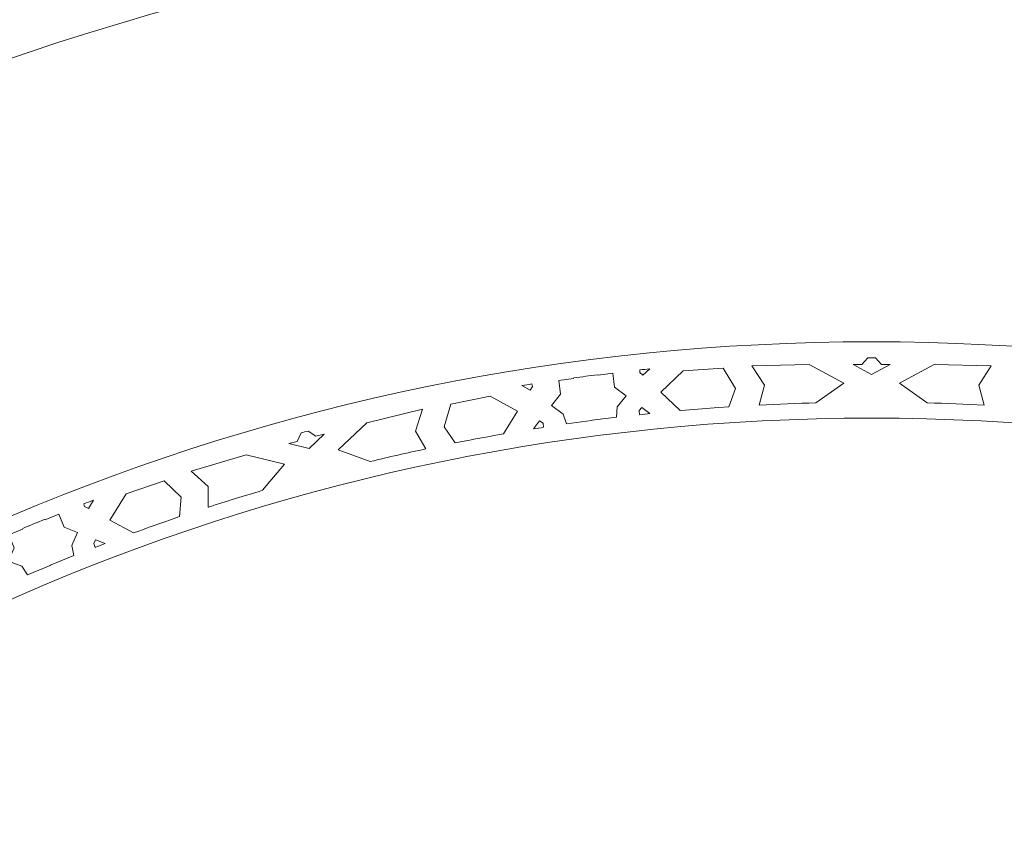
# Model space of a CAD drawing. Units: centimetres. Extents: x -10.4 to 10.5, y -13.8 to 13.1.
# Drawn here: x -1.5 to 0.9, y -8.6 to -6.6 of the extents above; entities that cross this region are included whole.
import ezdxf

# ---------------------------------------------------------------- set-up
doc = ezdxf.new("R2010")
doc.units = ezdxf.units.CM
doc.header["$MEASUREMENT"] = 0
doc.layers.add('Plan 1', color=7, linetype='Continuous')

msp = doc.modelspace()

# ---------------------------------------------------------------- linework, layer by layer
at = {"layer": 'Plan 1', "color": 250, "lineweight": 20}
msp.add_open_spline([(9.98369, -12.78949), (9.98369, -7.58743), (5.76659, -3.37034), (0.56453, -3.37032), (0.56453, -3.37032), (-4.63751, -3.37032), (-8.85463, -7.5874), (-8.85464, -12.78946), (-8.85464, -12.78946), (-8.85464, -12.78946), (-8.85464, -12.78949), (-8.85464, -12.78949)], degree=3, knots=[0, 0, 0, 0, 0.25, 0.25, 0.25, 0.25, 0.5, 0.5, 0.5, 0.5, 1, 1, 1, 1], dxfattribs=at)
at = {"layer": 'Plan 1', "color": 3, "lineweight": 20}
for points in [[(-7.80807, -12.78949), (-7.80807, -12.78949), (-7.80807, -12.78946), (-7.80807, -12.78946), (-7.80807, -12.78946), (-7.80807, -8.16546), (-4.05947, -4.41688), (0.56453, -4.4169), (0.56453, -4.4169), (5.18855, -4.41692), (8.93712, -8.16549), (8.93712, -12.78949)], [(8.93712, -12.78949), (8.93712, -8.16511), (5.18891, -4.41692), (0.56453, -4.4169), (0.56453, -4.4169), (-4.05983, -4.41689), (-7.80805, -8.16509), (-7.80807, -12.78946), (-7.80807, -12.78946), (-7.80807, -12.78946), (-7.80807, -12.78949), (-7.80807, -12.78949)], [(6.96114, -12.78949), (6.96113, -9.2567), (4.09731, -6.39287), (0.56453, -6.39286), (0.56453, -6.39286), (-2.96825, -6.39286), (-5.8321, -9.25669), (-5.8321, -12.78948), (-5.8321, -12.78948), (-5.8321, -12.78948), (-5.8321, -12.78949), (-5.8321, -12.78949)], [(5.92298, -12.78949), (5.92298, -9.83011), (3.52392, -7.43104), (0.56452, -7.43104), (0.56452, -7.43104), (-2.39486, -7.43101), (-4.79393, -9.8301), (-4.79395, -12.78948), (-4.79395, -12.78948), (-4.79395, -12.78948), (-4.79395, -12.78949), (-4.79395, -12.78949)], [(5.73764, -12.78949), (5.73763, -9.93247), (3.42155, -7.61639), (0.56452, -7.61639), (0.56452, -7.61639), (-2.2925, -7.61639), (-4.60858, -9.93245), (-4.60861, -12.78948), (-4.60861, -12.78948), (-4.60861, -12.78948), (-4.60861, -12.78949), (-4.60861, -12.78949)]]:
    msp.add_open_spline(points, degree=3, knots=[0, 0, 0, 0, 0.25, 0.25, 0.25, 0.25, 0.5, 0.5, 0.5, 0.5, 1, 1, 1, 1], dxfattribs=at)
at = {"layer": 'Plan 1', "color": 242, "lineweight": 9}
for points, knots in [([(0.29115, -7.58478), (0.29115, -7.58478), (0.30395, -7.53628), (0.30395, -7.53628), (0.30395, -7.53628), (0.30395, -7.53628), (0.27371, -7.48964), (0.27371, -7.48964), (0.27371, -7.48964), (0.27371, -7.48964), (0.41296, -7.4862), (0.41296, -7.4862), (0.41296, -7.4862), (0.41296, -7.4862), (0.49689, -7.53179), (0.49689, -7.53179), (0.49689, -7.53179), (0.49689, -7.53179), (0.42921, -7.57939), (0.42921, -7.57939), (0.42921, -7.57939), (0.38319, -7.58057), (0.33721, -7.58238), (0.29123, -7.58478), (0.29123, -7.58478), (0.29123, -7.58478), (0.29115, -7.58478), (0.29115, -7.58478)], [0, 0, 0, 0, 0.125, 0.125, 0.125, 0.125, 0.25, 0.25, 0.25, 0.25, 0.375, 0.375, 0.375, 0.375, 0.5, 0.5, 0.5, 0.5, 0.625, 0.625, 0.625, 0.625, 0.75, 0.75, 0.75, 0.75, 1, 1, 1, 1]), ([(0.57391, -7.46972), (0.57391, -7.46972), (0.58818, -7.48613), (0.58818, -7.48613), (0.58818, -7.48613), (0.58818, -7.48613), (0.60937, -7.48613), (0.60937, -7.48613), (0.60937, -7.48613), (0.60937, -7.48613), (0.56452, -7.51074), (0.56452, -7.51074), (0.56452, -7.51074), (0.56452, -7.51074), (0.56452, -7.51074), (0.56452, -7.51074), (0.56452, -7.51074), (0.56452, -7.51074), (0.56451, -7.51074), (0.56451, -7.51074), (0.56451, -7.51074), (0.56451, -7.51074), (0.51966, -7.48613), (0.51966, -7.48613), (0.51966, -7.48613), (0.51966, -7.48613), (0.54086, -7.48613), (0.54086, -7.48613), (0.54086, -7.48613), (0.54086, -7.48613), (0.55513, -7.46972), (0.55513, -7.46972), (0.55513, -7.46972), (0.55828, -7.46972), (0.56138, -7.46961), (0.56452, -7.46961), (0.56452, -7.46961), (0.56767, -7.46961), (0.57076, -7.46972), (0.57391, -7.46972)], [0, 0, 0, 0, 0.0909091, 0.0909091, 0.0909091, 0.0909091, 0.1818182, 0.1818182, 0.1818182, 0.1818182, 0.2727273, 0.2727273, 0.2727273, 0.2727273, 0.3636364, 0.3636364, 0.3636364, 0.3636364, 0.4545455, 0.4545455, 0.4545455, 0.4545455, 0.5454545, 0.5454545, 0.5454545, 0.5454545, 0.6363636, 0.6363636, 0.6363636, 0.6363636, 0.7272727, 0.7272727, 0.7272727, 0.7272727, 0.8181818, 0.8181818, 0.8181818, 0.8181818, 1, 1, 1, 1]), ([(0.83789, -7.58478), (0.83789, -7.58478), (0.82507, -7.53628), (0.82507, -7.53628), (0.82507, -7.53628), (0.82507, -7.53628), (0.85534, -7.48964), (0.85534, -7.48964), (0.85534, -7.48964), (0.85534, -7.48964), (0.71608, -7.4862), (0.71608, -7.4862), (0.71608, -7.4862), (0.71608, -7.4862), (0.63212, -7.5318), (0.63212, -7.5318), (0.63212, -7.5318), (0.63212, -7.5318), (0.69984, -7.57939), (0.69984, -7.57939), (0.69984, -7.57939), (0.74582, -7.58057), (0.79181, -7.58238), (0.8378, -7.58478), (0.8378, -7.58478), (0.8378, -7.58478), (0.83789, -7.58478), (0.83789, -7.58478)], [0, 0, 0, 0, 0.125, 0.125, 0.125, 0.125, 0.25, 0.25, 0.25, 0.25, 0.375, 0.375, 0.375, 0.375, 0.5, 0.5, 0.5, 0.5, 0.625, 0.625, 0.625, 0.625, 0.75, 0.75, 0.75, 0.75, 1, 1, 1, 1]), ([(-0.11578, -7.62191), (-0.11578, -7.62191), (-0.17686, -7.62993), (-0.17686, -7.62993), (-0.17686, -7.62993), (-0.17686, -7.62993), (-0.17694, -7.62997), (-0.17694, -7.62997), (-0.17694, -7.62997), (-0.17694, -7.62997), (-0.18481, -7.60643), (-0.18481, -7.60643), (-0.18481, -7.60643), (-0.18481, -7.60643), (-0.21312, -7.58582), (-0.21312, -7.58582), (-0.21312, -7.58582), (-0.21312, -7.58582), (-0.1911, -7.55861), (-0.1911, -7.55861), (-0.1911, -7.55861), (-0.1911, -7.55861), (-0.19555, -7.52478), (-0.19555, -7.52478), (-0.19555, -7.52478), (-0.19555, -7.52478), (-0.19545, -7.52477), (-0.19545, -7.52477), (-0.19545, -7.52477), (-0.19545, -7.52477), (-0.15999, -7.52011), (-0.15999, -7.52011), (-0.15999, -7.52011), (-0.15999, -7.52011), (-0.15909, -7.51879), (-0.15909, -7.51879), (-0.15909, -7.51879), (-0.1398, -7.51618), (-0.12056, -7.51342), (-0.10119, -7.511), (-0.10119, -7.511), (-0.10119, -7.511), (-0.09983, -7.5122), (-0.09983, -7.5122), (-0.09983, -7.5122), (-0.09983, -7.5122), (-0.06434, -7.50752), (-0.06434, -7.50752), (-0.06434, -7.50752), (-0.06434, -7.50752), (-0.06427, -7.5075), (-0.06427, -7.5075), (-0.06427, -7.5075), (-0.06427, -7.5075), (-0.05982, -7.54133), (-0.05982, -7.54133), (-0.05982, -7.54133), (-0.05982, -7.54133), (-0.03151, -7.56194), (-0.03151, -7.56194), (-0.03151, -7.56194), (-0.03151, -7.56194), (-0.05352, -7.58915), (-0.05352, -7.58915), (-0.05352, -7.58915), (-0.05352, -7.58915), (-0.05503, -7.61393), (-0.05503, -7.61393), (-0.05503, -7.61393), (-0.05503, -7.61393), (-0.05513, -7.61393), (-0.05513, -7.61393), (-0.05513, -7.61393), (-0.05513, -7.61393), (-0.11402, -7.62169), (-0.11402, -7.62169), (-0.11402, -7.62169), (-0.11402, -7.62169), (-0.11578, -7.62191), (-0.11578, -7.62191)], [0, 0, 0, 0, 0.047619, 0.047619, 0.047619, 0.047619, 0.0952381, 0.0952381, 0.0952381, 0.0952381, 0.1428571, 0.1428571, 0.1428571, 0.1428571, 0.1904762, 0.1904762, 0.1904762, 0.1904762, 0.2380952, 0.2380952, 0.2380952, 0.2380952, 0.2857143, 0.2857143, 0.2857143, 0.2857143, 0.3333333, 0.3333333, 0.3333333, 0.3333333, 0.3809524, 0.3809524, 0.3809524, 0.3809524, 0.4285714, 0.4285714, 0.4285714, 0.4285714, 0.4761905, 0.4761905, 0.4761905, 0.4761905, 0.5238095, 0.5238095, 0.5238095, 0.5238095, 0.5714286, 0.5714286, 0.5714286, 0.5714286, 0.6190476, 0.6190476, 0.6190476, 0.6190476, 0.6666667, 0.6666667, 0.6666667, 0.6666667, 0.7142857, 0.7142857, 0.7142857, 0.7142857, 0.7619048, 0.7619048, 0.7619048, 0.7619048, 0.8095238, 0.8095238, 0.8095238, 0.8095238, 0.8571429, 0.8571429, 0.8571429, 0.8571429, 0.9047619, 0.9047619, 0.9047619, 0.9047619, 1, 1, 1, 1]), ([(0.00136, -7.49927), (0.00136, -7.49927), (0.00136, -7.50535), (0.00136, -7.50535), (0.00136, -7.50535), (0.00136, -7.50535), (0.00878, -7.51241), (0.00878, -7.51241), (0.00878, -7.51241), (0.00878, -7.51241), (0.02534, -7.49665), (0.02534, -7.49665), (0.02534, -7.49665), (0.01733, -7.49746), (0.00936, -7.49844), (0.00136, -7.49927)], [0, 0, 0, 0, 0.2, 0.2, 0.2, 0.2, 0.4, 0.4, 0.4, 0.4, 0.6, 0.6, 0.6, 0.6, 1, 1, 1, 1]), ([(0.05209, -7.55359), (0.05209, -7.55359), (0.10682, -7.50152), (0.10682, -7.50152), (0.10682, -7.50152), (0.10682, -7.50152), (0.20401, -7.49535), (0.20401, -7.49535), (0.20401, -7.49535), (0.20401, -7.49535), (0.23373, -7.54428), (0.23373, -7.54428), (0.23373, -7.54428), (0.23373, -7.54428), (0.21795, -7.58885), (0.21795, -7.58885), (0.21795, -7.58885), (0.21795, -7.58885), (0.1922, -7.59087), (0.1922, -7.59087), (0.1922, -7.59087), (0.16569, -7.59277), (0.13917, -7.59488), (0.11265, -7.59716), (0.11265, -7.59716), (0.11265, -7.59716), (0.09904, -7.59822), (0.09904, -7.59822), (0.09904, -7.59822), (0.09904, -7.59822), (0.05209, -7.55359), (0.05209, -7.55359)], [0, 0, 0, 0, 0.1111111, 0.1111111, 0.1111111, 0.1111111, 0.2222222, 0.2222222, 0.2222222, 0.2222222, 0.3333333, 0.3333333, 0.3333333, 0.3333333, 0.4444444, 0.4444444, 0.4444444, 0.4444444, 0.5555556, 0.5555556, 0.5555556, 0.5555556, 0.6666667, 0.6666667, 0.6666667, 0.6666667, 0.7777778, 0.7777778, 0.7777778, 0.7777778, 1, 1, 1, 1]), ([(-0.26113, -7.53348), (-0.26113, -7.53348), (-0.2595, -7.53965), (-0.2595, -7.53965), (-0.2595, -7.53965), (-0.2595, -7.53965), (-0.26483, -7.54839), (-0.26483, -7.54839), (-0.26483, -7.54839), (-0.26483, -7.54839), (-0.28499, -7.53742), (-0.28499, -7.53742), (-0.28499, -7.53742), (-0.27702, -7.53616), (-0.26911, -7.53473), (-0.26113, -7.53348)], [0, 0, 0, 0, 0.2, 0.2, 0.2, 0.2, 0.4, 0.4, 0.4, 0.4, 0.6, 0.6, 0.6, 0.6, 1, 1, 1, 1]), ([(-0.29602, -7.59935), (-0.29602, -7.59935), (-0.36236, -7.56323), (-0.36236, -7.56323), (-0.36236, -7.56323), (-0.36236, -7.56323), (-0.45785, -7.5824), (-0.45785, -7.5824), (-0.45785, -7.5824), (-0.45785, -7.5824), (-0.47388, -7.63733), (-0.47388, -7.63733), (-0.47388, -7.63733), (-0.47388, -7.63733), (-0.44712, -7.67633), (-0.44712, -7.67633), (-0.44712, -7.67633), (-0.44712, -7.67633), (-0.42173, -7.67163), (-0.42173, -7.67163), (-0.42173, -7.67163), (-0.39564, -7.6666), (-0.36947, -7.66176), (-0.34327, -7.65714), (-0.34327, -7.65714), (-0.34327, -7.65714), (-0.32985, -7.65463), (-0.32985, -7.65463), (-0.32985, -7.65463), (-0.32985, -7.65463), (-0.29602, -7.59935), (-0.29602, -7.59935)], [0, 0, 0, 0, 0.1111111, 0.1111111, 0.1111111, 0.1111111, 0.2222222, 0.2222222, 0.2222222, 0.2222222, 0.3333333, 0.3333333, 0.3333333, 0.3333333, 0.4444444, 0.4444444, 0.4444444, 0.4444444, 0.5555556, 0.5555556, 0.5555556, 0.5555556, 0.6666667, 0.6666667, 0.6666667, 0.6666667, 0.7777778, 0.7777778, 0.7777778, 0.7777778, 1, 1, 1, 1]), ([(-0.51888, -7.69131), (-0.51888, -7.69131), (-0.5438, -7.64779), (-0.5438, -7.64779), (-0.5438, -7.64779), (-0.5438, -7.64779), (-0.52665, -7.59489), (-0.52665, -7.59489), (-0.52665, -7.59489), (-0.52665, -7.59489), (-0.66205, -7.6276), (-0.66205, -7.6276), (-0.66205, -7.6276), (-0.66205, -7.6276), (-0.73136, -7.69334), (-0.73136, -7.69334), (-0.73136, -7.69334), (-0.73136, -7.69334), (-0.65364, -7.7218), (-0.65364, -7.7218), (-0.65364, -7.7218), (-0.6089, -7.71105), (-0.56402, -7.70091), (-0.51899, -7.69133), (-0.51899, -7.69133), (-0.51899, -7.69133), (-0.51888, -7.69131), (-0.51888, -7.69131)], [0, 0, 0, 0, 0.125, 0.125, 0.125, 0.125, 0.25, 0.25, 0.25, 0.25, 0.375, 0.375, 0.375, 0.375, 0.5, 0.5, 0.5, 0.5, 0.625, 0.625, 0.625, 0.625, 0.75, 0.75, 0.75, 0.75, 1, 1, 1, 1]), ([(0.00064, -7.60805), (0.00064, -7.60805), (-0.00041, -7.59811), (-0.00041, -7.59811), (-0.00041, -7.59811), (-0.00041, -7.59811), (0.00624, -7.59029), (0.00624, -7.59029), (0.00624, -7.59029), (0.00624, -7.59029), (0.02588, -7.60537), (0.02588, -7.60537), (0.02588, -7.60537), (0.01752, -7.60625), (0.00916, -7.60714), (0.0008, -7.60804), (0.0008, -7.60804), (0.0008, -7.60804), (0.00072, -7.60803), (0.00072, -7.60803), (0.00072, -7.60803), (0.00072, -7.60803), (0.00065, -7.60805), (0.00065, -7.60805), (0.00065, -7.60805), (0.00065, -7.60805), (0.00064, -7.60805), (0.00064, -7.60805)], [0, 0, 0, 0, 0.125, 0.125, 0.125, 0.125, 0.25, 0.25, 0.25, 0.25, 0.375, 0.375, 0.375, 0.375, 0.5, 0.5, 0.5, 0.5, 0.625, 0.625, 0.625, 0.625, 0.75, 0.75, 0.75, 0.75, 1, 1, 1, 1]), ([(-0.23226, -7.63867), (-0.23226, -7.63867), (-0.2338, -7.6288), (-0.2338, -7.6288), (-0.2338, -7.6288), (-0.2338, -7.6288), (-0.24224, -7.62298), (-0.24224, -7.62298), (-0.24224, -7.62298), (-0.24224, -7.62298), (-0.25731, -7.64264), (-0.25731, -7.64264), (-0.25731, -7.64264), (-0.24901, -7.6413), (-0.24071, -7.64), (-0.2324, -7.63873), (-0.2324, -7.63873), (-0.2324, -7.63873), (-0.23232, -7.63868), (-0.23232, -7.63868), (-0.23232, -7.63868), (-0.23232, -7.63868), (-0.23226, -7.63867), (-0.23226, -7.63867), (-0.23226, -7.63867), (-0.23226, -7.63867), (-0.23226, -7.63867), (-0.23226, -7.63867)], [0, 0, 0, 0, 0.125, 0.125, 0.125, 0.125, 0.25, 0.25, 0.25, 0.25, 0.375, 0.375, 0.375, 0.375, 0.5, 0.5, 0.5, 0.5, 0.625, 0.625, 0.625, 0.625, 0.75, 0.75, 0.75, 0.75, 1, 1, 1, 1]), ([(-0.82127, -7.65232), (-0.82127, -7.65232), (-0.83131, -7.67282), (-0.83131, -7.67282), (-0.83131, -7.67282), (-0.83131, -7.67282), (-0.85177, -7.6783), (-0.85177, -7.6783), (-0.85177, -7.6783), (-0.85177, -7.6783), (-0.80209, -7.69048), (-0.80209, -7.69048), (-0.80209, -7.69048), (-0.80209, -7.69048), (-0.76516, -7.65512), (-0.76516, -7.65512), (-0.76516, -7.65512), (-0.76516, -7.65512), (-0.78563, -7.66059), (-0.78563, -7.66059), (-0.78563, -7.66059), (-0.78563, -7.66059), (-0.80459, -7.64781), (-0.80459, -7.64781), (-0.80459, -7.64781), (-0.81018, -7.64929), (-0.8157, -7.65084), (-0.82127, -7.65232)], [0, 0, 0, 0, 0.125, 0.125, 0.125, 0.125, 0.25, 0.25, 0.25, 0.25, 0.375, 0.375, 0.375, 0.375, 0.5, 0.5, 0.5, 0.5, 0.625, 0.625, 0.625, 0.625, 0.75, 0.75, 0.75, 0.75, 1, 1, 1, 1]), ([(-1.04704, -7.83269), (-1.04704, -7.83269), (-1.04718, -7.78252), (-1.04718, -7.78252), (-1.04718, -7.78252), (-1.04718, -7.78252), (-1.08847, -7.74528), (-1.08847, -7.74528), (-1.08847, -7.74528), (-1.08847, -7.74528), (-0.95483, -7.70596), (-0.95483, -7.70596), (-0.95483, -7.70596), (-0.95483, -7.70596), (-0.86196, -7.72829), (-0.86196, -7.72829), (-0.86196, -7.72829), (-0.86196, -7.72829), (-0.91505, -7.79179), (-0.91505, -7.79179), (-0.91505, -7.79179), (-0.95918, -7.80482), (-1.00313, -7.81846), (-1.04693, -7.83266), (-1.04693, -7.83266), (-1.04693, -7.83266), (-1.04704, -7.83269), (-1.04704, -7.83269)], [0, 0, 0, 0, 0.125, 0.125, 0.125, 0.125, 0.25, 0.25, 0.25, 0.25, 0.375, 0.375, 0.375, 0.375, 0.5, 0.5, 0.5, 0.5, 0.625, 0.625, 0.625, 0.625, 0.75, 0.75, 0.75, 0.75, 1, 1, 1, 1]), ([(-1.28602, -7.86437), (-1.28602, -7.86437), (-1.2466, -7.79994), (-1.2466, -7.79994), (-1.2466, -7.79994), (-1.2466, -7.79994), (-1.15431, -7.76884), (-1.15431, -7.76884), (-1.15431, -7.76884), (-1.15431, -7.76884), (-1.11297, -7.80841), (-1.11297, -7.80841), (-1.11297, -7.80841), (-1.11297, -7.80841), (-1.11667, -7.85556), (-1.11667, -7.85556), (-1.11667, -7.85556), (-1.11667, -7.85556), (-1.14102, -7.86418), (-1.14102, -7.86418), (-1.14102, -7.86418), (-1.16614, -7.87285), (-1.19123, -7.88174), (-1.21621, -7.8908), (-1.21621, -7.8908), (-1.21621, -7.8908), (-1.22911, -7.89536), (-1.22911, -7.89536), (-1.22911, -7.89536), (-1.22911, -7.89536), (-1.28602, -7.86437), (-1.28602, -7.86437)], [0, 0, 0, 0, 0.1111111, 0.1111111, 0.1111111, 0.1111111, 0.2222222, 0.2222222, 0.2222222, 0.2222222, 0.3333333, 0.3333333, 0.3333333, 0.3333333, 0.4444444, 0.4444444, 0.4444444, 0.4444444, 0.5555556, 0.5555556, 0.5555556, 0.5555556, 0.6666667, 0.6666667, 0.6666667, 0.6666667, 0.7777778, 0.7777778, 0.7777778, 0.7777778, 1, 1, 1, 1]), ([(-1.3492, -7.82455), (-1.3492, -7.82455), (-1.3475, -7.83091), (-1.3475, -7.83091), (-1.3475, -7.83091), (-1.3475, -7.83091), (-1.33849, -7.83579), (-1.33849, -7.83579), (-1.33849, -7.83579), (-1.33849, -7.83579), (-1.3263, -7.81586), (-1.3263, -7.81586), (-1.3263, -7.81586), (-1.33393, -7.81876), (-1.34158, -7.82163), (-1.3492, -7.82455)], [0, 0, 0, 0, 0.2, 0.2, 0.2, 0.2, 0.4, 0.4, 0.4, 0.4, 0.6, 0.6, 0.6, 0.6, 1, 1, 1, 1]), ([(-1.4453, -7.86278), (-1.4453, -7.86278), (-1.44347, -7.86367), (-1.44347, -7.86367), (-1.44347, -7.86367), (-1.44347, -7.86367), (-1.4104, -7.84997), (-1.4104, -7.84997), (-1.4104, -7.84997), (-1.4104, -7.84997), (-1.41032, -7.84994), (-1.41032, -7.84994), (-1.41032, -7.84994), (-1.41032, -7.84994), (-1.39726, -7.88147), (-1.39726, -7.88147), (-1.39726, -7.88147), (-1.39726, -7.88147), (-1.36461, -7.89407), (-1.36461, -7.89407), (-1.36461, -7.89407), (-1.36461, -7.89407), (-1.37882, -7.92603), (-1.37882, -7.92603), (-1.37882, -7.92603), (-1.37882, -7.92603), (-1.37391, -7.95037), (-1.37391, -7.95037), (-1.37391, -7.95037), (-1.37391, -7.95037), (-1.37398, -7.9504), (-1.37398, -7.9504), (-1.37398, -7.9504), (-1.37398, -7.9504), (-1.42887, -7.9731), (-1.42887, -7.9731), (-1.42887, -7.9731), (-1.42887, -7.9731), (-1.43009, -7.97361), (-1.43009, -7.97361), (-1.43009, -7.97361), (-1.43009, -7.97361), (-1.43144, -7.97417), (-1.43144, -7.97417), (-1.43144, -7.97417), (-1.43144, -7.97417), (-1.4863, -7.99691), (-1.4863, -7.99691), (-1.4863, -7.99691), (-1.4863, -7.99691), (-1.48638, -7.99696), (-1.48638, -7.99696), (-1.48638, -7.99696), (-1.48638, -7.99696), (-1.5001, -7.97628), (-1.5001, -7.97628), (-1.5001, -7.97628), (-1.5001, -7.97628), (-1.53277, -7.96372), (-1.53277, -7.96372), (-1.53277, -7.96372), (-1.53277, -7.96372), (-1.51858, -7.9317), (-1.51858, -7.9317), (-1.51858, -7.9317), (-1.51858, -7.9317), (-1.53163, -7.90022), (-1.53163, -7.90022), (-1.53163, -7.90022), (-1.53163, -7.90022), (-1.53156, -7.90019), (-1.53156, -7.90019), (-1.53156, -7.90019), (-1.53156, -7.90019), (-1.4985, -7.88646), (-1.4985, -7.88646), (-1.4985, -7.88646), (-1.4985, -7.88646), (-1.49771, -7.8842), (-1.49771, -7.8842), (-1.49771, -7.8842), (-1.48034, -7.87689), (-1.46277, -7.8699), (-1.4453, -7.86278)], [0, 0, 0, 0, 0.0454545, 0.0454545, 0.0454545, 0.0454545, 0.0909091, 0.0909091, 0.0909091, 0.0909091, 0.1363636, 0.1363636, 0.1363636, 0.1363636, 0.1818182, 0.1818182, 0.1818182, 0.1818182, 0.2272727, 0.2272727, 0.2272727, 0.2272727, 0.2727273, 0.2727273, 0.2727273, 0.2727273, 0.3181818, 0.3181818, 0.3181818, 0.3181818, 0.3636364, 0.3636364, 0.3636364, 0.3636364, 0.4090909, 0.4090909, 0.4090909, 0.4090909, 0.4545455, 0.4545455, 0.4545455, 0.4545455, 0.5, 0.5, 0.5, 0.5, 0.5454545, 0.5454545, 0.5454545, 0.5454545, 0.5909091, 0.5909091, 0.5909091, 0.5909091, 0.6363636, 0.6363636, 0.6363636, 0.6363636, 0.6818182, 0.6818182, 0.6818182, 0.6818182, 0.7272727, 0.7272727, 0.7272727, 0.7272727, 0.7727273, 0.7727273, 0.7727273, 0.7727273, 0.8181818, 0.8181818, 0.8181818, 0.8181818, 0.8636364, 0.8636364, 0.8636364, 0.8636364, 0.9090909, 0.9090909, 0.9090909, 0.9090909, 1, 1, 1, 1]), ([(-1.32163, -7.9303), (-1.32163, -7.9303), (-1.32521, -7.92096), (-1.32521, -7.92096), (-1.32521, -7.92096), (-1.32521, -7.92096), (-1.32081, -7.9117), (-1.32081, -7.9117), (-1.32081, -7.9117), (-1.32081, -7.9117), (-1.29794, -7.92119), (-1.29794, -7.92119), (-1.29794, -7.92119), (-1.30579, -7.92419), (-1.31365, -7.9272), (-1.32148, -7.93022), (-1.32148, -7.93022), (-1.32148, -7.93022), (-1.32155, -7.93026), (-1.32155, -7.93026), (-1.32155, -7.93026), (-1.32155, -7.93026), (-1.32162, -7.93027), (-1.32162, -7.93027), (-1.32162, -7.93027), (-1.32162, -7.93027), (-1.32163, -7.9303), (-1.32163, -7.9303)], [0, 0, 0, 0, 0.125, 0.125, 0.125, 0.125, 0.25, 0.25, 0.25, 0.25, 0.375, 0.375, 0.375, 0.375, 0.5, 0.5, 0.5, 0.5, 0.625, 0.625, 0.625, 0.625, 0.75, 0.75, 0.75, 0.75, 1, 1, 1, 1])]:
    msp.add_open_spline(points, degree=3, knots=knots, dxfattribs=at)

doc.saveas('drawing.dxf')
